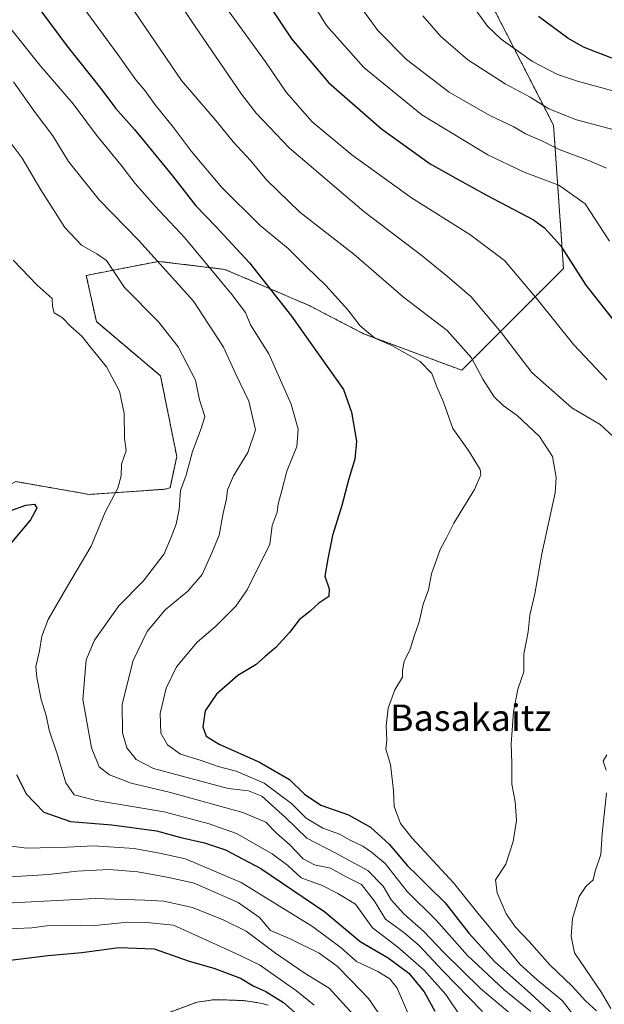
# Model space of a CAD drawing. Units: metres. Extents: x 593426 to 596856, y 4756829 to 4759190.
# Drawn here: x 596437 to 596615, y 4757962 to 4758261 of the extents above; entities that cross this region are included whole.
import ezdxf
from ezdxf.enums import TextEntityAlignment as Align

# ---------------------------------------------------------------- set-up
doc = ezdxf.new("R2010")
doc.units = ezdxf.units.M
doc.header["$MEASUREMENT"] = 0
doc.linetypes.add('TRAZOS', pattern=[0.75, 0.5, -0.25])
for name, color, linetype, lineweight in [('Arbolado forestal', 92, 'TRAZOS', 0), ('Arbolado forestal CxS', 92, 'Continuous', 0), ('Corriente natural Cxs', 5, 'Continuous', 13), ('Corriente natural superficial', 5, 'Continuous', 13), ('Curva de nivel maestra', 36, 'Continuous', 30), ('Curva de nivel normal', 36, 'Continuous', 0), ('Suelo desnudo', 252, 'Continuous', 0), ('Suelo desnudo CxS', 43, 'Continuous', 0), ('Texto cartográfico', 19, 'Continuous', 0)]:
    doc.layers.add(name, color=color, linetype=linetype, lineweight=lineweight)
doc.styles.add('Arial', font='txt', dxfattribs={"height": 0.2})

# ---------------------------------------------------------------- blocks, each defined once
blk = doc.blocks.new('*U153')
at = {"layer": 'Arbolado forestal CxS', "color": 92, "linetype": 'Continuous', "lineweight": 0}
blk.add_polyline3d([(596581.28, 4758263.76, 596.89), (596599.29, 4758228.65, 587.61), (596602.32, 4758185.21, 573.69), (596571.44, 4758154.32, 557.53), (596541.62, 4758165.4, 554.38), (596525.15, 4758173.94, 552.08), (596499.53, 4758184.92, 546.47), (596479.4, 4758187.36, 539.87), (596457.44, 4758183.09, 532.54), (596460.49, 4758169.06, 531.22), (596480.01, 4758152.59, 532.75), (596484.89, 4758128.19, 533.48), (596482.87, 4758118.62, 533.63), (596481.45, 4758118.22, 533.05), (596458.4, 4758116.63, 528.62), (596436.07, 4758120.52, 525.1)], dxfattribs=at)
blk = doc.blocks.new('*U155')
at = {"layer": 'Arbolado forestal CxS', "color": 92, "linetype": 'Continuous', "lineweight": 0}
for points in [[(596512.65, 4757961.62, 498.51), (596510.81, 4757962.15, 498.63), (596505.89, 4757962.98, 498.32), (596498.33, 4757963.3, 497.23), (596496.01, 4757963.28, 497.1), (596491.05, 4757962.58, 497.2), (596480.21, 4757958.55, 496.97)], [(596421.66, 4757936.65, 497.54), (596387.77, 4757963.15, 500.65), (596423.84, 4758021.81, 519.52), (596410.58, 4758098.29, 520.71), (596422.67, 4758113.12, 523.65), (596436.07, 4758120.52, 525.1), (596458.4, 4758116.63, 528.62), (596481.45, 4758118.22, 533.05), (596482.87, 4758118.62, 533.63), (596484.89, 4758128.19, 533.48), (596480.01, 4758152.59, 532.75), (596460.49, 4758169.06, 531.22), (596457.44, 4758183.09, 532.54), (596479.4, 4758187.36, 539.87), (596499.53, 4758184.92, 546.47), (596525.15, 4758173.94, 552.08), (596541.62, 4758165.4, 554.38), (596571.44, 4758154.32, 557.53), (596602.32, 4758185.21, 573.69), (596599.29, 4758228.65, 587.61), (596581.28, 4758263.76, 596.89)]]:
    blk.add_polyline3d(points, dxfattribs=at)
blk = doc.blocks.new('*U174')
at = {"layer": 'Curva de nivel normal', "color": 36, "linetype": 'Continuous', "lineweight": 0}
blk.add_polyline3d([(596633.7, 4758234.7, 595), (596606.83, 4758241.98, 595), (596600.45, 4758244.09, 595), (596592.9, 4758248.02, 595), (596583.42, 4758254.78, 595), (596579.21, 4758258.78, 595), (596574.9, 4758264.68, 595)], dxfattribs=at)
blk = doc.blocks.new('*U175')
at = {"layer": 'Curva de nivel normal', "color": 36, "linetype": 'Continuous', "lineweight": 0}
blk.add_polyline3d([(596577.7, 4757959.74, 535), (596565.57, 4757972.12, 535), (596558.54, 4757979.73, 535), (596553.84, 4757983.72, 535), (596548.27, 4757987.78, 535), (596544.95, 4757993.23, 535), (596540.98, 4757998.27, 535), (596536.3, 4758000.59, 535), (596531.58, 4758003.2, 535), (596526.7, 4758004.26, 535), (596523.32, 4758006.05, 535), (596519.09, 4758010.42, 535), (596515.18, 4758013.85, 535), (596511.94, 4758017.19, 535), (596504.98, 4758020.13, 535), (596483.01, 4758026.18, 535), (596471.06, 4758029.02, 535), (596464.44, 4758031.5, 535), (596461.34, 4758033.93, 535), (596459.02, 4758039.71, 535), (596456.4, 4758054.44, 535), (596457.45, 4758066.46, 535), (596459.97, 4758072.44, 535), (596467.35, 4758082.85, 535), (596474.8, 4758090.41, 535), (596481.13, 4758098.65, 535), (596483.17, 4758103.65, 535), (596484.68, 4758107.65, 535), (596485.62, 4758112.12, 535), (596486.07, 4758117.87, 535), (596487.74, 4758122.46, 535), (596489.66, 4758129.65, 535), (596492.34, 4758136.65, 535), (596493.41, 4758140.32, 535), (596491.76, 4758145.36, 535), (596490.62, 4758151.33, 535), (596485.38, 4758161.44, 535), (596479.32, 4758169.05, 535), (596469.04, 4758179.44, 535), (596463.59, 4758187.6, 535), (596460.65, 4758189.69, 535), (596455.94, 4758192.23, 535), (596450.92, 4758197.64, 535), (596443.6, 4758209.06, 535), (596438, 4758218.72, 535), (596433.68, 4758224.3, 535)], dxfattribs=at)
blk = doc.blocks.new('*U177')
at = {"layer": 'Curva de nivel normal', "color": 36, "linetype": 'Continuous', "lineweight": 0}
blk.add_polyline3d([(596559.6, 4758261.88, 590), (596565.03, 4758255.64, 590), (596573.24, 4758248.53, 590), (596579.74, 4758244.36, 590), (596584.61, 4758241.23, 590), (596592.21, 4758237.16, 590), (596597.87, 4758233.64, 590), (596606.25, 4758230.26, 590), (596622.62, 4758225.92, 590)], dxfattribs=at)
blk = doc.blocks.new('*U178')
at = {"layer": 'Curva de nivel normal', "color": 36, "linetype": 'Continuous', "lineweight": 0}
blk.add_polyline3d([(596540, 4758265.62, 585), (596545.92, 4758257.44, 585), (596554.67, 4758248.63, 585), (596567.59, 4758238.69, 585), (596579.96, 4758231.64, 585), (596587.21, 4758228.16, 585), (596590.82, 4758226.1, 585), (596595.69, 4758223.97, 585), (596601, 4758221.28, 585), (596610.24, 4758217.86, 585), (596615.42, 4758215.61, 585)], dxfattribs=at)
blk = doc.blocks.new('*U181')
at = {"layer": 'Curva de nivel normal', "color": 36, "linetype": 'Continuous', "lineweight": 0}
blk.add_polyline3d([(596549.37, 4757954.54, 515), (596543.09, 4757963.62, 515), (596537.88, 4757969.14, 515), (596533.6, 4757973.44, 515), (596528.1, 4757977.38, 515), (596519.35, 4757981.78, 515), (596513.37, 4757984.25, 515), (596510.06, 4757988.25, 515), (596503.53, 4757992.84, 515), (596490.19, 4757998.63, 515), (596482.53, 4758000.4, 515), (596473.07, 4758002.08, 515), (596464.36, 4758002.78, 515), (596454.52, 4758002.32, 515), (596446.09, 4758001.25, 515), (596434.33, 4758000.57, 515)], dxfattribs=at)
blk = doc.blocks.new('*U190')
at = {"layer": 'Curva de nivel normal', "color": 36, "linetype": 'Continuous', "lineweight": 0}
blk.add_polyline3d([(596432.51, 4758260.46, 545), (596443.32, 4758246.93, 545), (596453.5, 4758235.12, 545), (596460.54, 4758225.62, 545), (596467.88, 4758216.67, 545), (596472.24, 4758210.98, 545), (596478.28, 4758204.23, 545), (596487.38, 4758194.5, 545), (596501.67, 4758177.3, 545), (596505.74, 4758171.82, 545), (596507.27, 4758168.09, 545), (596512.89, 4758159.25, 545), (596519.66, 4758143.98, 545), (596521.75, 4758136.4, 545), (596521.4, 4758131.2, 545), (596518.33, 4758123.68, 545), (596516.83, 4758117.82, 545), (596515.68, 4758113.72, 545), (596515.35, 4758111.25, 545), (596513.87, 4758107.19, 545), (596513.2, 4758101.48, 545), (596510.53, 4758096.29, 545), (596506.26, 4758087.7, 545), (596502.85, 4758082.75, 545), (596496.7, 4758076.53, 545), (596491.14, 4758071.84, 545), (596484.79, 4758064.33, 545), (596481.67, 4758057.84, 545), (596479.84, 4758050.11, 545), (596480.09, 4758044.15, 545), (596482.05, 4758040.63, 545), (596486.06, 4758037.84, 545), (596492.03, 4758035.98, 545), (596497.52, 4758034.08, 545), (596502.9, 4758032.66, 545), (596511.43, 4758029, 545), (596519.74, 4758022.81, 545), (596524.19, 4758018.42, 545), (596529.21, 4758015.33, 545), (596534.27, 4758013.54, 545), (596537.8, 4758011.64, 545), (596541.35, 4758009.93, 545), (596544.03, 4758008.08, 545), (596548.16, 4758004.6, 545), (596554.87, 4757996.12, 545), (596563.66, 4757987.48, 545), (596573.2, 4757976.73, 545), (596584.22, 4757966.35, 545), (596592.44, 4757959.71, 545)], dxfattribs=at)
blk = doc.blocks.new('*U196')
at = {"layer": 'Curva de nivel normal', "color": 36, "linetype": 'Continuous', "lineweight": 0}
for points in [[(596483.11, 4758269.73, 565), (596490.34, 4758258.97, 565), (596504.54, 4758238.08, 565), (596508.99, 4758232.31, 565), (596519.02, 4758221.86, 565), (596541.66, 4758202.5, 565), (596559.44, 4758189.06, 565), (596567.15, 4758182.79, 565), (596574.26, 4758176.62, 565), (596583.49, 4758165.66, 565), (596592.67, 4758153.59, 565), (596604.8, 4758142.94, 565), (596613.5, 4758137.86, 565), (596617.39, 4758134.21, 565)], [(596615.46, 4758037.65, 565), (596614.36, 4758035.65, 565), (596615.25, 4758033, 565)], [(596615.37, 4758026.04, 565), (596614.05, 4758013.66, 565), (596613.63, 4758007.32, 565), (596611.97, 4758002.32, 565), (596611.28, 4757999.65, 565), (596609.09, 4757997.65, 565), (596607.12, 4757994.65, 565), (596605.04, 4757987.98, 565), (596604.69, 4757982.45, 565), (596605.62, 4757977.57, 565), (596613.9, 4757965.45, 565), (596616.72, 4757960.65, 565)]]:
    blk.add_polyline3d(points, dxfattribs=at)
blk = doc.blocks.new('*U199')
at = {"layer": 'Curva de nivel normal', "color": 36, "linetype": 'Continuous', "lineweight": 0}
blk.add_polyline3d([(596554.92, 4757959.52, 520), (596551.85, 4757966.76, 520), (596549.6, 4757969.68, 520), (596545.98, 4757971.84, 520), (596539.52, 4757974.94, 520), (596534.78, 4757979.02, 520), (596526.11, 4757985.53, 520), (596504.43, 4757998.89, 520), (596487.53, 4758006.07, 520), (596479.62, 4758007.75, 520), (596472.01, 4758009.2, 520), (596459.69, 4758010.04, 520), (596451.65, 4758009.6, 520), (596439.36, 4758009.26, 520), (596432.32, 4758010.22, 520)], dxfattribs=at)
blk = doc.blocks.new('*U201')
at = {"layer": 'Curva de nivel normal', "color": 36, "linetype": 'Continuous', "lineweight": 0}
blk.add_polyline3d([(596435.24, 4758187.72, 530), (596442.54, 4758180.16, 530), (596447.06, 4758176.13, 530), (596447.2, 4758173.71, 530), (596447.7, 4758171.78, 530), (596450.25, 4758170.19, 530), (596452.71, 4758167.6, 530), (596456.11, 4758164.63, 530), (596458.72, 4758161.31, 530), (596463.58, 4758155.36, 530), (596467.54, 4758147.98, 530), (596468.95, 4758141.14, 530), (596469, 4758133.69, 530), (596469.53, 4758129.84, 530), (596468.12, 4758125.83, 530), (596468.04, 4758122.29, 530), (596466.99, 4758118.52, 530), (596463.22, 4758111.26, 530), (596458.94, 4758100.98, 530), (596451.38, 4758088.32, 530), (596445.86, 4758078.65, 530), (596443.92, 4758073.62, 530), (596443.24, 4758069.2, 530), (596442.07, 4758064.4, 530), (596442.46, 4758061.08, 530), (596443.74, 4758054.36, 530), (596445.26, 4758049.54, 530), (596446.16, 4758045.11, 530), (596448.58, 4758037.94, 530), (596451.24, 4758029.08, 530), (596453.72, 4758025.5, 530), (596460.41, 4758023.74, 530), (596481.13, 4758020.29, 530), (596494.7, 4758016.67, 530), (596503.03, 4758013.72, 530), (596513.83, 4758007.6, 530), (596518.58, 4758004.01, 530), (596522.63, 4758000.33, 530), (596529.03, 4757997.98, 530), (596533.85, 4757995.55, 530), (596539.16, 4757992.24, 530), (596544.37, 4757985.14, 530), (596551.97, 4757979.37, 530), (596559.99, 4757972.27, 530), (596566.64, 4757964.9, 530), (596571.33, 4757957.84, 530)], dxfattribs=at)
blk = doc.blocks.new('*U205')
at = {"layer": 'Curva de nivel normal', "color": 36, "linetype": 'Continuous', "lineweight": 0}
blk.add_polyline3d([(596468.81, 4758268.02, 560), (596486.39, 4758242.24, 560), (596496.86, 4758229.96, 560), (596502.01, 4758223.67, 560), (596507.25, 4758217.96, 560), (596512.11, 4758212.08, 560), (596522.29, 4758202.29, 560), (596538.7, 4758189.54, 560), (596553.74, 4758176.53, 560), (596566.95, 4758166.36, 560), (596574.39, 4758158.05, 560), (596577.84, 4758151.56, 560), (596581.29, 4758146.24, 560), (596583.97, 4758143.59, 560), (596588.3, 4758140.54, 560), (596595.08, 4758134.19, 560), (596598.93, 4758128.17, 560), (596600.08, 4758121.81, 560), (596599.79, 4758117.08, 560), (596595.69, 4758098.62, 560), (596593.64, 4758086.5, 560), (596592.1, 4758079.98, 560), (596591.55, 4758074.98, 560), (596590.26, 4758068.2, 560), (596590.3, 4758062.83, 560), (596588.49, 4758057.53, 560), (596587.11, 4758050.65, 560), (596586.45, 4758040.98, 560), (596586.66, 4758035.09, 560), (596586.66, 4758028.75, 560), (596587.62, 4758023.46, 560), (596588.07, 4758017.66, 560), (596587.08, 4758011.32, 560), (596584.83, 4758004.46, 560), (596581.65, 4757999.65, 560), (596582.18, 4757995.71, 560), (596584.89, 4757989.32, 560), (596587.7, 4757985.32, 560), (596591.92, 4757980.98, 560), (596598.14, 4757973.87, 560), (596604.93, 4757967.4, 560), (596609.01, 4757963, 560), (596612.29, 4757959.87, 560)], dxfattribs=at)
blk = doc.blocks.new('*U207')
at = {"layer": 'Curva de nivel normal', "color": 36, "linetype": 'Continuous', "lineweight": 0}
blk.add_polyline3d([(596607.58, 4757955.75, 555), (596601.94, 4757963.1, 555), (596594.38, 4757969.21, 555), (596589.1, 4757974.05, 555), (596583.66, 4757980.68, 555), (596576.31, 4757989.52, 555), (596569.02, 4757998.7, 555), (596556.39, 4758012.34, 555), (596552.81, 4758016.78, 555), (596550.91, 4758021.88, 555), (596550.75, 4758026.81, 555), (596549.82, 4758034.65, 555), (596548.33, 4758039.32, 555), (596548.73, 4758042.08, 555), (596548.52, 4758046.37, 555), (596549.12, 4758051.75, 555), (596551.12, 4758057.32, 555), (596553.42, 4758061.22, 555), (596553.39, 4758063.27, 555), (596553.99, 4758065.89, 555), (596555.76, 4758069.65, 555), (596556.99, 4758073.65, 555), (596558.47, 4758077.98, 555), (596559.7, 4758083.32, 555), (596561.32, 4758087.65, 555), (596562.24, 4758092.56, 555), (596564.9, 4758099.96, 555), (596566.85, 4758103.62, 555), (596569.07, 4758107.88, 555), (596575.34, 4758118.09, 555), (596577.2, 4758122.54, 555), (596577.05, 4758124.23, 555), (596573.48, 4758129.96, 555), (596568.67, 4758136.63, 555), (596565.93, 4758144.62, 555), (596563.88, 4758149.28, 555), (596562.37, 4758153.34, 555), (596558.82, 4758156.97, 555), (596550.22, 4758161.84, 555), (596545.08, 4758164.03, 555), (596540.54, 4758167.83, 555), (596536.86, 4758172.66, 555), (596530.12, 4758180.06, 555), (596524.19, 4758185.75, 555), (596518.68, 4758191.24, 555), (596510.26, 4758198.2, 555), (596498.62, 4758209.77, 555), (596489.39, 4758220.71, 555), (596483.89, 4758227.96, 555), (596478.34, 4758234.86, 555), (596475.32, 4758239.09, 555), (596472.49, 4758242.4, 555), (596467.06, 4758250.17, 555), (596456.72, 4758264.16, 555)], dxfattribs=at)
blk = doc.blocks.new('*U209')
at = {"layer": 'Curva de nivel normal', "color": 36, "linetype": 'Continuous', "lineweight": 0}
blk.add_polyline3d([(596523.55, 4758269.98, 580), (596530.37, 4758258.9, 580), (596541.74, 4758246.14, 580), (596559.34, 4758231.85, 580), (596579.34, 4758219.64, 580), (596590.42, 4758214.4, 580), (596600.91, 4758210.5, 580), (596608.85, 4758204.83, 580), (596616.25, 4758193.52, 580)], dxfattribs=at)
blk = doc.blocks.new('*U210')
at = {"layer": 'Curva de nivel normal', "color": 36, "linetype": 'Continuous', "lineweight": 0}
blk.add_polyline3d([(596500.84, 4758263.12, 570), (596511.86, 4758247.94, 570), (596518.09, 4758238.72, 570), (596526.05, 4758229.74, 570), (596538.04, 4758219.68, 570), (596556.15, 4758206.59, 570), (596573.88, 4758195.47, 570), (596584.41, 4758187.58, 570), (596594.31, 4758175.93, 570), (596605.42, 4758162.03, 570), (596615.46, 4758151.41, 570)], dxfattribs=at)
blk = doc.blocks.new('*U219')
at = {"layer": 'Curva de nivel maestra', "color": 36, "linetype": 'Continuous', "lineweight": 30}
blk.add_polyline3d([(596616.98, 4758249.01, 600), (596608.36, 4758252.37, 600), (596603.68, 4758255.11, 600), (596594.74, 4758261.65, 600)], dxfattribs=at)
blk = doc.blocks.new('*U220')
at = {"layer": 'Curva de nivel maestra', "color": 36, "linetype": 'Continuous', "lineweight": 30}
blk.add_polyline3d([(596438.36, 4758270.57, 550), (596451.57, 4758252.8, 550), (596462.2, 4758239.39, 550), (596466.32, 4758233.85, 550), (596472.03, 4758227.36, 550), (596483.64, 4758213.32, 550), (596490.73, 4758204.26, 550), (596496.71, 4758198.09, 550), (596506.96, 4758186.88, 550), (596519.78, 4758170.75, 550), (596535.56, 4758148.51, 550), (596537.97, 4758141.58, 550), (596539.43, 4758132.79, 550), (596538.96, 4758127.33, 550), (596537.13, 4758121.32, 550), (596534.98, 4758113.32, 550), (596532.14, 4758104.18, 550), (596530.76, 4758097.12, 550), (596529.9, 4758091.85, 550), (596531.21, 4758087.98, 550), (596531.1, 4758085.67, 550), (596528.06, 4758083.64, 550), (596525.37, 4758081.2, 550), (596522.03, 4758078.54, 550), (596519.18, 4758074.71, 550), (596514.95, 4758070.2, 550), (596511.84, 4758067.53, 550), (596509.03, 4758064.97, 550), (596503.46, 4758061.69, 550), (596496.99, 4758056.01, 550), (596493.53, 4758050.92, 550), (596492.79, 4758046.13, 550), (596493.79, 4758043.32, 550), (596497.77, 4758040.81, 550), (596510.02, 4758035.35, 550), (596519.14, 4758030.09, 550), (596523.66, 4758025.7, 550), (596528.68, 4758022.32, 550), (596537.07, 4758019.4, 550), (596543.74, 4758015.68, 550), (596549.35, 4758010.47, 550), (596554.94, 4758003.88, 550), (596557.92, 4758001.09, 550), (596561.3, 4757997.67, 550), (596566.35, 4757992.74, 550), (596573.58, 4757983.53, 550), (596581.47, 4757974.75, 550), (596592.26, 4757965.14, 550), (596599.15, 4757958.8, 550)], dxfattribs=at)
blk = doc.blocks.new('*U221')
at = {"layer": 'Curva de nivel maestra', "color": 36, "linetype": 'Continuous', "lineweight": 30}
blk.add_polyline3d([(596512.24, 4758266.16, 575), (596519.79, 4758254.9, 575), (596531.02, 4758241.64, 575), (596547.02, 4758227.6, 575), (596561.84, 4758216.99, 575), (596569.63, 4758212.58, 575), (596579.15, 4758207.34, 575), (596593.16, 4758199.94, 575), (596596.54, 4758197.54, 575), (596601.4, 4758192.13, 575), (596609.1, 4758180.12, 575), (596620.06, 4758166.3, 575)], dxfattribs=at)
blk = doc.blocks.new('*U225')
at = {"layer": 'Curva de nivel maestra', "color": 36, "linetype": 'Continuous', "lineweight": 30}
for points in [[(596434.5, 4758111.74, 525), (596439.07, 4758113.34, 525), (596441.7, 4758113.67, 525), (596442.45, 4758112.43, 525), (596440.53, 4758108.94, 525), (596434.72, 4758102.01, 525)], [(596436.25, 4758031.65, 525), (596439.22, 4758025.73, 525), (596444.56, 4758020.2, 525), (596452.64, 4758017.38, 525), (596465.23, 4758016.4, 525), (596478.8, 4758014.55, 525), (596486.18, 4758012.55, 525), (596493.29, 4758010.93, 525), (596499.73, 4758008.82, 525), (596510.46, 4758003.08, 525), (596529.81, 4757990.01, 525), (596540.58, 4757980.94, 525), (596549.12, 4757976.03, 525), (596555.4, 4757971.35, 525), (596560, 4757965.64, 525), (596563.24, 4757959.81, 525)]]:
    blk.add_polyline3d(points, dxfattribs=at)

msp = doc.modelspace()

# ---------------------------------------------------------------- linework, layer by layer
at = {"layer": 'Arbolado forestal', "color": 92, "linetype": 'TRAZOS', "lineweight": 0}
for points in [[(596542.53, 4758301.5, 585.83), (596567.28, 4758286.94, 594.31), (596581.28, 4758263.76, 596.89), (596599.29, 4758228.65, 587.61), (596602.32, 4758185.21, 573.69), (596571.44, 4758154.32, 557.53), (596541.62, 4758165.4, 554.38), (596525.15, 4758173.94, 552.08), (596499.53, 4758184.92, 546.47), (596479.4, 4758187.36, 539.87), (596457.44, 4758183.09, 532.54), (596460.49, 4758169.06, 531.22), (596480.01, 4758152.59, 532.75), (596484.89, 4758128.19, 533.48), (596482.87, 4758118.62, 533.63), (596481.44, 4758118.22, 533.05), (596458.4, 4758116.63, 528.62), (596436.07, 4758120.52, 525.1)], [(596512.65, 4757961.62, 498.51), (596510.81, 4757962.15, 498.63), (596505.89, 4757962.98, 498.32), (596498.33, 4757963.3, 497.23), (596496.01, 4757963.28, 497.1), (596491.05, 4757962.58, 497.2), (596480.21, 4757958.55, 496.97)]]:
    msp.add_polyline3d(points, dxfattribs=at)
at = {"layer": 'Corriente natural Cxs', "color": 5, "linetype": 'Continuous', "lineweight": 13}
msp.add_polyline3d([(596480.21, 4757958.55, 496.97), (596491.05, 4757962.58, 497.2), (596496.01, 4757963.28, 497.1), (596498.33, 4757963.3, 497.23), (596505.89, 4757962.98, 498.32), (596510.81, 4757962.15, 498.63), (596512.65, 4757961.62, 498.51)], dxfattribs=at)
at = {"layer": 'Corriente natural superficial', "color": 5, "linetype": 'Continuous', "lineweight": 13}
msp.add_polyline3d([(596480.21, 4757958.55, 496.97), (596491.05, 4757962.58, 497.2), (596496.01, 4757963.28, 497.1), (596498.33, 4757963.3, 497.23), (596505.89, 4757962.98, 498.32), (596510.81, 4757962.15, 498.63), (596512.65, 4757961.62, 498.51)], dxfattribs=at)
at = {"layer": 'Curva de nivel maestra', "color": 36, "linetype": 'Continuous', "lineweight": 30}
msp.add_polyline3d([(596394.37, 4757960.65, 500), (596400.09, 4757966.99, 500), (596406, 4757970.31, 500), (596414.16, 4757973.44, 500), (596430.21, 4757974.83, 500), (596445.72, 4757976.67, 500), (596456.08, 4757977.66, 500), (596467.32, 4757979.14, 500), (596478.03, 4757978.72, 500), (596488.65, 4757974.98, 500), (596496.15, 4757972.86, 500), (596504.29, 4757969.85, 500), (596508.08, 4757967.47, 500), (596511.91, 4757965.83, 500), (596517.35, 4757962.41, 500), (596527.68, 4757953.39, 500)], dxfattribs=at)
at = {"layer": 'Curva de nivel normal', "color": 36, "linetype": 'Continuous', "lineweight": 0}
for points in [[(596586.02, 4757959.17, 540), (596577.1, 4757966.69, 540), (596565.86, 4757977.7, 540), (596559.94, 4757983.96, 540), (596553.83, 4757989.38, 540), (596549.98, 4757993.61, 540), (596547.52, 4757997.79, 540), (596542.87, 4758002.48, 540), (596532.95, 4758007.9, 540), (596524.36, 4758012.3, 540), (596517.88, 4758018.59, 540), (596510.7, 4758025.03, 540), (596506.66, 4758026.71, 540), (596500.48, 4758027.41, 540), (596477.89, 4758033.49, 540), (596472.58, 4758036.24, 540), (596469.71, 4758039.73, 540), (596468.42, 4758044.32, 540), (596468.37, 4758052.98, 540), (596471.64, 4758066.24, 540), (596475.9, 4758075.02, 540), (596481.41, 4758081.58, 540), (596488.28, 4758087.32, 540), (596492.58, 4758092.31, 540), (596495.57, 4758098.94, 540), (596497.73, 4758104.31, 540), (596499.04, 4758110.98, 540), (596500.02, 4758115.32, 540), (596500.33, 4758117.98, 540), (596502.1, 4758122.32, 540), (596506.5, 4758129.32, 540), (596508.84, 4758136.23, 540), (596506.78, 4758144.96, 540), (596502.76, 4758153.29, 540), (596499.12, 4758161.3, 540), (596490, 4758175.28, 540), (596473.37, 4758193.66, 540), (596461.39, 4758206.01, 540), (596452.07, 4758217.7, 540), (596447.27, 4758225.5, 540), (596441.92, 4758232.54, 540), (596435.32, 4758241.85, 540)], [(596538.49, 4757958.81, 510), (596531.14, 4757966.76, 510), (596523.54, 4757971.47, 510), (596514.85, 4757977.38, 510), (596505.93, 4757984.12, 510), (596498.95, 4757987.53, 510), (596489.7, 4757991.3, 510), (596480.96, 4757993.15, 510), (596475.25, 4757993.5, 510), (596460.1, 4757994.05, 510), (596433.14, 4757992.59, 510)], [(596431.76, 4757984.74, 505), (596440.86, 4757985.07, 505), (596446.18, 4757985.79, 505), (596452.07, 4757985.96, 505), (596459.11, 4757985.74, 505), (596470.03, 4757986.78, 505), (596475.8, 4757986.7, 505), (596483.95, 4757985.9, 505), (596502.6, 4757977.39, 505), (596509.98, 4757973.85, 505), (596514.44, 4757970.71, 505), (596521.26, 4757966.03, 505), (596526.6, 4757961.61, 505)]]:
    msp.add_polyline3d(points, dxfattribs=at)
at = {"layer": 'Suelo desnudo', "color": 252, "linetype": 'Continuous', "lineweight": 0}
msp.add_polyline3d([(596512.65, 4757961.62, 498.51), (596510.81, 4757962.15, 498.63), (596505.89, 4757962.98, 498.32), (596498.33, 4757963.3, 497.23), (596496.01, 4757963.28, 497.1), (596491.05, 4757962.58, 497.2), (596480.21, 4757958.55, 496.97)], dxfattribs=at)
at = {"layer": 'Suelo desnudo CxS', "color": 43, "linetype": 'Continuous', "lineweight": 0}
msp.add_polyline3d([(596480.21, 4757958.55, 496.97), (596491.05, 4757962.58, 497.2), (596496.01, 4757963.28, 497.1), (596498.33, 4757963.3, 497.23), (596505.89, 4757962.98, 498.32), (596510.81, 4757962.15, 498.63), (596512.65, 4757961.62, 498.51)], dxfattribs=at)

# ---------------------------------------------------------------- block references
at = {"layer": 'Arbolado forestal CxS', "color": 92, "linetype": 'Continuous', "lineweight": 0}
for name in ['*U153', '*U155']:
    msp.add_blockref(name, (0, 0), dxfattribs=at)
at = {"layer": 'Curva de nivel maestra', "color": 36, "linetype": 'Continuous', "lineweight": 30}
for name in ['*U225', '*U220', '*U221', '*U219']:
    msp.add_blockref(name, (0, 0), dxfattribs=at)
at = {"layer": 'Curva de nivel normal', "color": 36, "linetype": 'Continuous', "lineweight": 0}
for name in ['*U201', '*U175', '*U181', '*U199', '*U190', '*U207', '*U205', '*U196', '*U210', '*U209', '*U178', '*U177', '*U174']:
    msp.add_blockref(name, (0, 0), dxfattribs=at)

# ---------------------------------------------------------------- texts
at = {"layer": 'Texto cartográfico', "color": 19, "linetype": 'Continuous', "lineweight": 0, "style": 'Arial'}
msp.add_text('Basakaitz', height=8, dxfattribs=at).set_placement((596574.14, 4758048.88), align=Align.MIDDLE_CENTER)

doc.saveas('drawing.dxf')
